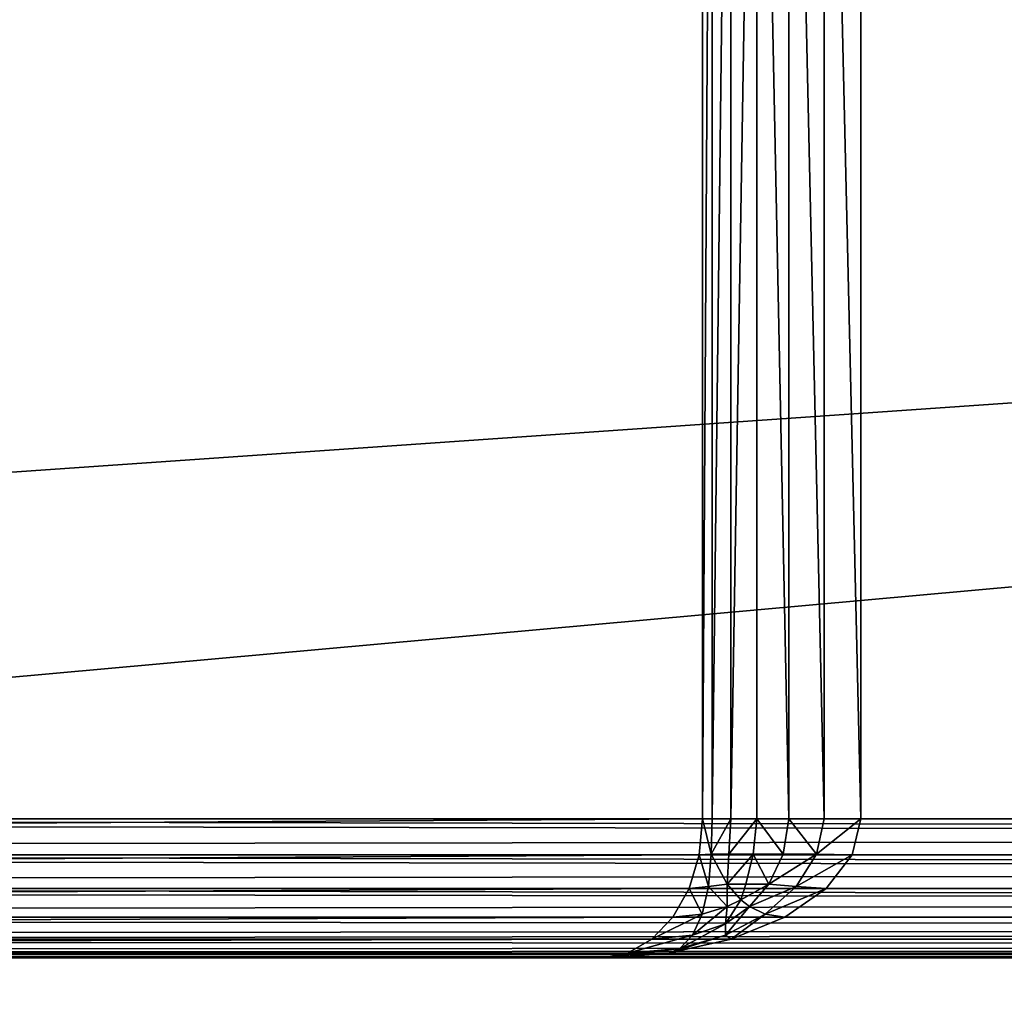
# Model space of a CAD drawing. Extents: x 1962 to 4562, y 5786 to 11286.
# Drawn here: x 4177 to 4198, y 9320 to 9341 of the extents above; entities that cross this region are included whole.
import ezdxf

# ---------------------------------------------------------------- set-up
doc = ezdxf.new("R2010")
doc.units = 0
doc.header["$LTSCALE"] = 25.4
doc.layers.get('0').update_dxf_attribs({"color": 13, "linetype": 'CONTINUOUS'})

# ---------------------------------------------------------------- blocks, each defined once
blk = doc.blocks.new('GROUP_20')
at = {"color": 96}
mesh = blk.add_polyface(dxfattribs=at)
corners = [(4.286, 430.43, 18), (3, 2359.803, 18), (3, 440.197, 18), (4.286, 2369.57, 18), (7.979, 2378.487, 18), (7.979, 421.513, 18), (13.855, 413.855, 18), (13.855, 2386.145, 18), (21.513, 2392.021, 18), (21.513, 407.979, 18), (30.43, 404.286, 18), (30.43, 2395.714, 18), (40.197, 2397, 18), (40.197, 403, 18), (597, 403, 18), (597, 2397, 18)]
mesh.append_faces([[corners[k] for k in face] for face in [(0, 1, 2), (12, 14, 15)]], dxfattribs={"vtx0": -1, "color": 96})
mesh.append_faces([[corners[k] for k in face] for face in [(1, 0, 3), (3, 0, 4), (4, 6, 7), (7, 6, 8), (8, 10, 11), (11, 10, 12)]], dxfattribs={"vtx0": -1, "vtx1": -1, "color": 96})
mesh.append_faces([[corners[k] for k in face] for face in [(4, 0, 5), (4, 5, 6), (8, 6, 9), (8, 9, 10), (12, 10, 13), (12, 13, 14)]], dxfattribs={"vtx0": -1, "vtx2": -1, "color": 96})
mesh = blk.add_polyface(dxfattribs=at)
corners = [(4.286, 2369.57), (3, 440.197), (3, 2359.803), (4.286, 430.43), (7.979, 2378.487), (7.979, 421.513), (13.855, 413.855), (13.855, 2386.145), (21.513, 2392.021), (21.513, 407.979), (30.43, 2395.714), (30.43, 404.286), (40.197, 403), (40.197, 2397), (597, 2397), (597, 403)]
mesh.append_faces([[corners[k] for k in face] for face in [(0, 1, 2), (12, 14, 15)]], dxfattribs={"vtx0": -1, "color": 96})
mesh.append_faces([[corners[k] for k in face] for face in [(1, 0, 3), (3, 4, 5), (5, 4, 6), (6, 8, 9), (9, 10, 11), (11, 10, 12)]], dxfattribs={"vtx0": -1, "vtx1": -1, "color": 96})
mesh.append_faces([[corners[k] for k in face] for face in [(3, 0, 4), (6, 4, 7), (6, 7, 8), (9, 8, 10), (12, 10, 13), (12, 13, 14)]], dxfattribs={"vtx0": -1, "vtx2": -1, "color": 96})
blk = doc.blocks.new('GROUP_22')
at = {"color": 0}
for p, q in [((194.736, 57, 62.971), (194.736, 23, 62.971)), ((194.736, 57, 62.971), (194.736, 23, 62.971)), ((194.946, 57, 62.202), (194.946, 23, 62.202)), ((194.946, 57, 62.202), (194.946, 23, 62.202)), ((195.347, 57, 61.485), (195.347, 23, 61.485)), ((195.347, 57, 61.485), (195.347, 23, 61.485)), ((195.91, 57, 60.87), (195.91, 23, 60.87)), ((195.91, 57, 60.87), (195.91, 23, 60.87)), ((196.598, 57, 60.398), (196.598, 23, 60.398)), ((196.598, 57, 60.398), (196.598, 23, 60.398)), ((197.363, 57, 60.101), (197.363, 23, 60.101)), ((197.363, 57, 60.101), (197.363, 23, 60.101)), ((198.154, 23, 60), (198.154, 57, 60)), ((198.154, 23, 60), (198.154, 57, 60)), ((562, 23, 1017), (3, 23, 1017)), ((562, 23, 1017), (3, 23, 1017)), ((194.736, 23, 62.971), (69.445, 23, 954.029)), ((194.736, 23, 62.971), (69.445, 23, 954.029)), ((72.027, 23, 957), (562, 23, 957)), ((72.027, 23, 957), (562, 23, 957)), ((146, 23), (522, 23)), ((146, 23), (522, 23)), ((194.661, 22.224, 62.767), (194.736, 23, 62.971)), ((194.661, 22.224, 62.767), (194.736, 23, 62.971)), ((194.736, 23, 62.971), (194.946, 23, 62.202)), ((194.736, 23, 62.971), (194.946, 23, 62.202)), ((194.946, 23, 62.202), (194.923, 22.237, 62.026)), ((194.946, 23, 62.202), (194.923, 22.237, 62.026)), ((194.946, 23, 62.202), (195.347, 23, 61.485)), ((194.946, 23, 62.202), (195.347, 23, 61.485)), ((195.347, 23, 61.485), (195.299, 22.237, 61.353)), ((195.347, 23, 61.485), (195.299, 22.237, 61.353)), ((195.347, 23, 61.485), (195.91, 23, 60.87)), ((195.347, 23, 61.485), (195.91, 23, 60.87)), ((195.91, 23, 60.87), (195.827, 22.237, 60.775)), ((195.91, 23, 60.87), (195.827, 22.237, 60.775)), ((195.91, 23, 60.87), (196.598, 23, 60.398)), ((195.91, 23, 60.87), (196.598, 23, 60.398)), ((196.598, 23, 60.398), (196.473, 22.237, 60.332)), ((196.598, 23, 60.398), (196.473, 22.237, 60.332)), ((196.598, 23, 60.398), (197.363, 23, 60.101)), ((196.598, 23, 60.398), (197.363, 23, 60.101)), ((197.363, 23, 60.101), (197.192, 22.237, 60.053)), ((197.363, 23, 60.101), (197.192, 22.237, 60.053)), ((197.363, 23, 60.101), (198.154, 23, 60)), ((197.363, 23, 60.101), (198.154, 23, 60)), ((198.154, 23, 60), (197.963, 22.224, 59.898)), ((198.154, 23, 60), (197.963, 22.224, 59.898)), ((522, 23, 60), (198.154, 23, 60)), ((522, 23, 60), (198.154, 23, 60)), ((562, 22.224, 1016.898), (3.014, 22.224, 1016.898)), ((562, 22.224, 1016.898), (3.014, 22.224, 1016.898)), ((194.661, 22.224, 62.767), (69.313, 22.224, 954.233)), ((194.661, 22.224, 62.767), (69.313, 22.224, 954.233)), ((71.807, 22.224, 957.102), (562, 22.224, 957.102)), ((71.807, 22.224, 957.102), (562, 22.224, 957.102)), ((145.986, 22.224, 0.102), (522, 22.224, 0.102)), ((145.986, 22.224, 0.102), (522, 22.224, 0.102)), ((194.443, 21.5, 62.171), (194.661, 22.224, 62.767)), ((194.443, 21.5, 62.171), (194.661, 22.224, 62.767)), ((194.661, 22.224, 62.767), (194.923, 22.237, 62.026)), ((194.661, 22.224, 62.767), (194.923, 22.237, 62.026)), ((194.866, 21.542, 61.577), (194.923, 22.237, 62.026)), ((194.866, 21.542, 61.577), (194.923, 22.237, 62.026)), ((194.923, 22.237, 62.026), (195.299, 22.237, 61.353)), ((194.923, 22.237, 62.026), (195.299, 22.237, 61.353)), ((195.299, 22.237, 61.353), (195.263, 21.591, 61.034)), ((195.299, 22.237, 61.353), (195.263, 21.591, 61.034)), ((195.299, 22.237, 61.353), (195.827, 22.237, 60.775)), ((195.299, 22.237, 61.353), (195.827, 22.237, 60.775)), ((195.827, 22.237, 60.775), (195.668, 21.591, 60.592)), ((195.827, 22.237, 60.775), (195.668, 21.591, 60.592)), ((195.827, 22.237, 60.775), (196.473, 22.237, 60.332)), ((195.827, 22.237, 60.775), (196.473, 22.237, 60.332)), ((196.473, 22.237, 60.332), (196.162, 21.591, 60.252)), ((196.473, 22.237, 60.332), (196.162, 21.591, 60.252)), ((196.473, 22.237, 60.332), (197.192, 22.237, 60.053)), ((196.473, 22.237, 60.332), (197.192, 22.237, 60.053)), ((197.192, 22.237, 60.053), (196.755, 21.542, 59.935)), ((197.192, 22.237, 60.053), (196.755, 21.542, 59.935)), ((197.963, 22.224, 59.898), (197.192, 22.237, 60.053)), ((197.963, 22.224, 59.898), (197.192, 22.237, 60.053)), ((197.963, 22.224, 59.898), (197.402, 21.5, 59.598)), ((197.963, 22.224, 59.898), (197.402, 21.5, 59.598)), ((197.963, 22.224, 59.898), (522, 22.224, 59.898)), ((197.963, 22.224, 59.898), (522, 22.224, 59.898)), ((562, 21.5, 1016.598), (3.057, 21.5, 1016.598)), ((562, 21.5, 1016.598), (3.057, 21.5, 1016.598)), ((194.443, 21.5, 62.171), (68.926, 21.5, 954.829)), ((194.443, 21.5, 62.171), (68.926, 21.5, 954.829)), ((71.162, 21.5, 957.402), (562, 21.5, 957.402)), ((71.162, 21.5, 957.402), (562, 21.5, 957.402)), ((145.943, 21.5, 0.402), (522, 21.5, 0.402)), ((145.943, 21.5, 0.402), (522, 21.5, 0.402)), ((194.095, 20.879, 61.222), (194.443, 21.5, 62.171)), ((194.095, 20.879, 61.222), (194.443, 21.5, 62.171)), ((194.443, 21.5, 62.171), (194.866, 21.542, 61.577)), ((194.443, 21.5, 62.171), (194.866, 21.542, 61.577)), ((194.727, 20.946, 60.882), (194.866, 21.542, 61.577)), ((194.727, 20.946, 60.882), (194.866, 21.542, 61.577)), ((194.866, 21.542, 61.577), (195.263, 21.591, 61.034)), ((194.866, 21.542, 61.577), (195.263, 21.591, 61.034)), ((195.268, 21.107, 60.618), (195.263, 21.591, 61.034)), ((195.268, 21.107, 60.618), (195.263, 21.591, 61.034)), ((195.263, 21.591, 61.034), (195.668, 21.591, 60.592)), ((195.263, 21.591, 61.034), (195.668, 21.591, 60.592)), ((195.668, 21.591, 60.592), (195.562, 21.255, 60.47)), ((195.668, 21.591, 60.592), (195.562, 21.255, 60.47)), ((195.668, 21.591, 60.592), (196.162, 21.591, 60.252)), ((195.668, 21.591, 60.592), (196.162, 21.591, 60.252)), ((196.162, 21.591, 60.252), (195.749, 21.107, 60.199)), ((196.162, 21.591, 60.252), (195.749, 21.107, 60.199)), ((196.755, 21.542, 59.935), (196.086, 20.946, 59.701)), ((196.755, 21.542, 59.935), (196.086, 20.946, 59.701)), ((196.755, 21.542, 59.935), (196.162, 21.591, 60.252)), ((196.755, 21.542, 59.935), (196.162, 21.591, 60.252)), ((197.402, 21.5, 59.598), (196.511, 20.879, 59.121)), ((197.402, 21.5, 59.598), (196.511, 20.879, 59.121)), ((197.402, 21.5, 59.598), (196.755, 21.542, 59.935)), ((197.402, 21.5, 59.598), (196.755, 21.542, 59.935)), ((197.402, 21.5, 59.598), (522, 21.5, 59.598)), ((197.402, 21.5, 59.598), (522, 21.5, 59.598)), ((195.268, 21.107, 60.618), (195.562, 21.255, 60.47)), ((195.268, 21.107, 60.618), (195.562, 21.255, 60.47)), ((195.749, 21.107, 60.199), (195.562, 21.255, 60.47)), ((195.749, 21.107, 60.199), (195.562, 21.255, 60.47)), ((194.727, 20.946, 60.882), (195.268, 21.107, 60.618)), ((194.727, 20.946, 60.882), (195.268, 21.107, 60.618)), ((195.233, 20.736, 60.091), (195.268, 21.107, 60.618)), ((195.233, 20.736, 60.091), (195.268, 21.107, 60.618)), ((195.749, 21.107, 60.199), (195.233, 20.736, 60.091)), ((195.749, 21.107, 60.199), (195.233, 20.736, 60.091)), ((196.086, 20.946, 59.701), (195.749, 21.107, 60.199)), ((196.086, 20.946, 59.701), (195.749, 21.107, 60.199)), ((562, 20.879, 1016.121), (3.124, 20.879, 1016.121)), ((562, 20.879, 1016.121), (3.124, 20.879, 1016.121)), ((194.095, 20.879, 61.222), (68.311, 20.879, 955.778)), ((194.095, 20.879, 61.222), (68.311, 20.879, 955.778)), ((70.137, 20.879, 957.879), (562, 20.879, 957.879)), ((70.137, 20.879, 957.879), (562, 20.879, 957.879)), ((145.876, 20.879, 0.879), (522, 20.879, 0.879)), ((145.876, 20.879, 0.879), (522, 20.879, 0.879)), ((193.641, 20.402, 59.985), (194.095, 20.879, 61.222)), ((193.641, 20.402, 59.985), (194.095, 20.879, 61.222)), ((194.095, 20.879, 61.222), (194.727, 20.946, 60.882)), ((194.095, 20.879, 61.222), (194.727, 20.946, 60.882)), ((194.515, 20.489, 59.987), (194.727, 20.946, 60.882)), ((194.515, 20.489, 59.987), (194.727, 20.946, 60.882)), ((196.086, 20.946, 59.701), (195.23, 20.489, 59.366)), ((196.086, 20.946, 59.701), (195.23, 20.489, 59.366)), ((196.511, 20.879, 59.121), (195.35, 20.402, 58.5)), ((196.511, 20.879, 59.121), (195.35, 20.402, 58.5)), ((196.511, 20.879, 59.121), (196.086, 20.946, 59.701)), ((196.511, 20.879, 59.121), (196.086, 20.946, 59.701)), ((196.511, 20.879, 59.121), (522, 20.879, 59.121)), ((196.511, 20.879, 59.121), (522, 20.879, 59.121)), ((194.515, 20.489, 59.987), (195.233, 20.736, 60.091)), ((194.515, 20.489, 59.987), (195.233, 20.736, 60.091)), ((195.23, 20.489, 59.366), (195.233, 20.736, 60.091)), ((195.23, 20.489, 59.366), (195.233, 20.736, 60.091)), ((562, 20.402, 1015.5), (3.211, 20.402, 1015.5)), ((562, 20.402, 1015.5), (3.211, 20.402, 1015.5)), ((193.641, 20.402, 59.985), (67.51, 20.402, 957.015)), ((193.641, 20.402, 59.985), (67.51, 20.402, 957.015)), ((68.801, 20.402, 958.5), (562, 20.402, 958.5)), ((68.801, 20.402, 958.5), (562, 20.402, 958.5)), ((145.789, 20.402, 1.5), (522, 20.402, 1.5)), ((145.789, 20.402, 1.5), (522, 20.402, 1.5)), ((193.113, 20.102, 58.545), (193.641, 20.402, 59.985)), ((193.113, 20.102, 58.545), (193.641, 20.402, 59.985)), ((193.641, 20.402, 59.985), (194.515, 20.489, 59.987)), ((193.641, 20.402, 59.985), (194.515, 20.489, 59.987)), ((195.35, 20.402, 58.5), (193.997, 20.102, 57.776)), ((195.35, 20.402, 58.5), (193.997, 20.102, 57.776)), ((194.244, 20.201, 58.954), (194.515, 20.489, 59.987)), ((195.23, 20.489, 59.366), (194.244, 20.201, 58.954)), ((195.23, 20.489, 59.366), (194.244, 20.201, 58.954)), ((194.244, 20.201, 58.954), (194.515, 20.489, 59.987)), ((195.35, 20.402, 58.5), (195.23, 20.489, 59.366)), ((195.35, 20.402, 58.5), (195.23, 20.489, 59.366)), ((195.35, 20.402, 58.5), (522, 20.402, 58.5)), ((195.35, 20.402, 58.5), (522, 20.402, 58.5)), ((193.113, 20.102, 58.545), (194.244, 20.201, 58.954)), ((193.113, 20.102, 58.545), (194.244, 20.201, 58.954)), ((193.997, 20.102, 57.776), (194.244, 20.201, 58.954)), ((193.997, 20.102, 57.776), (194.244, 20.201, 58.954)), ((562, 20.102, 1014.776), (3.313, 20.102, 1014.776)), ((562, 20.102, 1014.776), (3.313, 20.102, 1014.776)), ((3.422, 20, 1014), (562, 20, 1014)), ((3.422, 20, 1014), (562, 20, 1014)), ((65.575, 20, 960), (192.546, 20, 57)), ((562, 20, 960), (65.575, 20, 960)), ((65.575, 20, 960), (192.546, 20, 57)), ((562, 20, 960), (65.575, 20, 960)), ((193.113, 20.102, 58.545), (66.577, 20.102, 958.455)), ((193.113, 20.102, 58.545), (66.577, 20.102, 958.455)), ((67.245, 20.102, 959.224), (562, 20.102, 959.224)), ((67.245, 20.102, 959.224), (562, 20.102, 959.224)), ((522, 20, 3), (145.578, 20, 3)), ((522, 20, 3), (145.578, 20, 3)), ((145.687, 20.102, 2.224), (522, 20.102, 2.224)), ((145.687, 20.102, 2.224), (522, 20.102, 2.224)), ((193.997, 20.102, 57.776), (192.546, 20, 57)), ((192.546, 20, 57), (193.113, 20.102, 58.545)), ((192.546, 20, 57), (193.113, 20.102, 58.545)), ((193.997, 20.102, 57.776), (192.546, 20, 57)), ((192.546, 20, 57), (522, 20, 57)), ((192.546, 20, 57), (522, 20, 57)), ((193.997, 20.102, 57.776), (522, 20.102, 57.776)), ((193.997, 20.102, 57.776), (522, 20.102, 57.776))]:
    blk.add_line(p, q, dxfattribs=at)
mesh = blk.add_polyface(dxfattribs=at)
corners = [(562, 23, 1017), (3, 57, 1017), (3, 23, 1017), (562, 57, 1017)]
mesh.append_faces([[corners[k] for k in face] for face in [(0, 1, 2), (1, 0, 3)]], dxfattribs={"vtx0": -1, "color": 0})
mesh = blk.add_polyface(dxfattribs=at)
corners = [(194.736, 57, 62.971), (69.445, 23, 954.029), (194.736, 23, 62.971), (69.445, 57, 954.029)]
mesh.append_faces([[corners[k] for k in face] for face in [(0, 1, 2), (1, 0, 3)]], dxfattribs={"vtx0": -1, "color": 0})
mesh = blk.add_polyface(dxfattribs=at)
corners = [(562, 57, 957), (72.027, 23, 957), (72.027, 57, 957), (562, 23, 957)]
mesh.append_faces([[corners[k] for k in face] for face in [(0, 1, 2), (1, 0, 3)]], dxfattribs={"vtx0": -1, "color": 0})
mesh = blk.add_polyface(dxfattribs=at)
corners = [(522, 57), (146, 23), (146, 57), (522, 23)]
mesh.append_faces([[corners[k] for k in face] for face in [(0, 1, 2), (1, 0, 3)]], dxfattribs={"vtx0": -1, "color": 0})
mesh = blk.add_polyface(dxfattribs=at)
corners = [(194.946, 57, 62.202), (194.736, 23, 62.971), (194.946, 23, 62.202), (194.736, 57, 62.971)]
mesh.append_faces([[corners[k] for k in face] for face in [(0, 1, 2), (1, 0, 3)]], dxfattribs={"vtx0": -1, "color": 0})
mesh = blk.add_polyface(dxfattribs=at)
corners = [(195.347, 57, 61.485), (194.946, 23, 62.202), (195.347, 23, 61.485), (194.946, 57, 62.202)]
mesh.append_faces([[corners[k] for k in face] for face in [(0, 1, 2), (1, 0, 3)]], dxfattribs={"vtx0": -1, "color": 0})
mesh = blk.add_polyface(dxfattribs=at)
corners = [(195.91, 57, 60.87), (195.347, 23, 61.485), (195.91, 23, 60.87), (195.347, 57, 61.485)]
mesh.append_faces([[corners[k] for k in face] for face in [(0, 1, 2), (1, 0, 3)]], dxfattribs={"vtx0": -1, "color": 0})
mesh = blk.add_polyface(dxfattribs=at)
corners = [(196.598, 23, 60.398), (195.91, 57, 60.87), (195.91, 23, 60.87), (196.598, 57, 60.398)]
mesh.append_faces([[corners[k] for k in face] for face in [(0, 1, 2), (1, 0, 3)]], dxfattribs={"vtx0": -1, "color": 0})
mesh = blk.add_polyface(dxfattribs=at)
corners = [(197.363, 23, 60.101), (196.598, 57, 60.398), (196.598, 23, 60.398), (197.363, 57, 60.101)]
mesh.append_faces([[corners[k] for k in face] for face in [(0, 1, 2), (1, 0, 3)]], dxfattribs={"vtx0": -1, "color": 0})
mesh = blk.add_polyface(dxfattribs=at)
corners = [(198.154, 23, 60), (197.363, 57, 60.101), (197.363, 23, 60.101), (198.154, 57, 60)]
mesh.append_faces([[corners[k] for k in face] for face in [(0, 1, 2), (1, 0, 3)]], dxfattribs={"vtx0": -1, "color": 0})
mesh = blk.add_polyface(dxfattribs=at)
corners = [(522, 23, 60), (198.154, 57, 60), (198.154, 23, 60), (522, 57, 60)]
mesh.append_faces([[corners[k] for k in face] for face in [(0, 1, 2), (1, 0, 3)]], dxfattribs={"vtx0": -1, "color": 0})
mesh = blk.add_polyface(dxfattribs=at)
corners = [(3.014, 22.224, 1016.898), (562, 23, 1017), (3, 23, 1017), (562, 22.224, 1016.898)]
mesh.append_faces([[corners[k] for k in face] for face in [(0, 1, 2), (1, 0, 3)]], dxfattribs={"vtx0": -1, "color": 0})
mesh = blk.add_polyface(dxfattribs=at)
corners = [(194.736, 23, 62.971), (69.313, 22.224, 954.233), (194.661, 22.224, 62.767), (69.445, 23, 954.029)]
mesh.append_faces([[corners[k] for k in face] for face in [(0, 1, 2), (1, 0, 3)]], dxfattribs={"vtx0": -1, "color": 0})
mesh = blk.add_polyface(dxfattribs=at)
corners = [(72.027, 23, 957), (562, 22.224, 957.102), (71.807, 22.224, 957.102), (562, 23, 957)]
mesh.append_faces([[corners[k] for k in face] for face in [(0, 1, 2), (1, 0, 3)]], dxfattribs={"vtx0": -1, "color": 0})
mesh = blk.add_polyface(dxfattribs=at)
corners = [(146, 23), (522, 22.224, 0.102), (145.986, 22.224, 0.102), (522, 23)]
mesh.append_faces([[corners[k] for k in face] for face in [(0, 1, 2), (1, 0, 3)]], dxfattribs={"vtx0": -1, "color": 0})
mesh = blk.add_polyface(dxfattribs=at)
corners = [(194.736, 23, 62.971), (194.661, 22.224, 62.767), (194.923, 22.237, 62.026)]
mesh.append_faces([[corners[k] for k in face] for face in [(0, 1, 2)]], dxfattribs={"color": 0})
mesh = blk.add_polyface(dxfattribs=at)
corners = [(194.736, 23, 62.971), (194.923, 22.237, 62.026), (194.946, 23, 62.202)]
mesh.append_faces([[corners[k] for k in face] for face in [(0, 1, 2)]], dxfattribs={"color": 0})
mesh = blk.add_polyface(dxfattribs=at)
corners = [(195.347, 23, 61.485), (194.923, 22.237, 62.026), (195.299, 22.237, 61.353), (194.946, 23, 62.202)]
mesh.append_faces([[corners[k] for k in face] for face in [(0, 1, 2), (1, 0, 3)]], dxfattribs={"vtx0": -1, "color": 0})
mesh = blk.add_polyface(dxfattribs=at)
corners = [(195.91, 23, 60.87), (195.299, 22.237, 61.353), (195.827, 22.237, 60.775), (195.347, 23, 61.485)]
mesh.append_faces([[corners[k] for k in face] for face in [(0, 1, 2), (1, 0, 3)]], dxfattribs={"vtx0": -1, "color": 0})
mesh = blk.add_polyface(dxfattribs=at)
corners = [(196.473, 22.237, 60.332), (195.91, 23, 60.87), (195.827, 22.237, 60.775), (196.598, 23, 60.398)]
mesh.append_faces([[corners[k] for k in face] for face in [(0, 1, 2), (1, 0, 3)]], dxfattribs={"vtx0": -1, "color": 0})
mesh = blk.add_polyface(dxfattribs=at)
corners = [(197.192, 22.237, 60.053), (196.598, 23, 60.398), (196.473, 22.237, 60.332), (197.363, 23, 60.101)]
mesh.append_faces([[corners[k] for k in face] for face in [(0, 1, 2), (1, 0, 3)]], dxfattribs={"vtx0": -1, "color": 0})
mesh = blk.add_polyface(dxfattribs=at)
corners = [(198.154, 23, 60), (197.192, 22.237, 60.053), (197.963, 22.224, 59.898)]
mesh.append_faces([[corners[k] for k in face] for face in [(0, 1, 2)]], dxfattribs={"color": 0})
mesh = blk.add_polyface(dxfattribs=at)
corners = [(198.154, 23, 60), (197.363, 23, 60.101), (197.192, 22.237, 60.053)]
mesh.append_faces([[corners[k] for k in face] for face in [(0, 1, 2)]], dxfattribs={"color": 0})
mesh = blk.add_polyface(dxfattribs=at)
corners = [(522, 22.224, 59.898), (198.154, 23, 60), (197.963, 22.224, 59.898), (522, 23, 60)]
mesh.append_faces([[corners[k] for k in face] for face in [(0, 1, 2), (1, 0, 3)]], dxfattribs={"vtx0": -1, "color": 0})
mesh = blk.add_polyface(dxfattribs=at)
corners = [(3.057, 21.5, 1016.598), (562, 22.224, 1016.898), (3.014, 22.224, 1016.898), (562, 21.5, 1016.598)]
mesh.append_faces([[corners[k] for k in face] for face in [(0, 1, 2), (1, 0, 3)]], dxfattribs={"vtx0": -1, "color": 0})
mesh = blk.add_polyface(dxfattribs=at)
corners = [(194.661, 22.224, 62.767), (68.926, 21.5, 954.829), (194.443, 21.5, 62.171), (69.313, 22.224, 954.233)]
mesh.append_faces([[corners[k] for k in face] for face in [(0, 1, 2), (1, 0, 3)]], dxfattribs={"vtx0": -1, "color": 0})
mesh = blk.add_polyface(dxfattribs=at)
corners = [(71.807, 22.224, 957.102), (562, 21.5, 957.402), (71.162, 21.5, 957.402), (562, 22.224, 957.102)]
mesh.append_faces([[corners[k] for k in face] for face in [(0, 1, 2), (1, 0, 3)]], dxfattribs={"vtx0": -1, "color": 0})
mesh = blk.add_polyface(dxfattribs=at)
corners = [(145.986, 22.224, 0.102), (522, 21.5, 0.402), (145.943, 21.5, 0.402), (522, 22.224, 0.102)]
mesh.append_faces([[corners[k] for k in face] for face in [(0, 1, 2), (1, 0, 3)]], dxfattribs={"vtx0": -1, "color": 0})
mesh = blk.add_polyface(dxfattribs=at)
corners = [(194.661, 22.224, 62.767), (194.443, 21.5, 62.171), (194.866, 21.542, 61.577)]
mesh.append_faces([[corners[k] for k in face] for face in [(0, 1, 2)]], dxfattribs={"color": 0})
mesh = blk.add_polyface(dxfattribs=at)
corners = [(194.923, 22.237, 62.026), (194.661, 22.224, 62.767), (194.866, 21.542, 61.577)]
mesh.append_faces([[corners[k] for k in face] for face in [(0, 1, 2)]], dxfattribs={"color": 0})
mesh = blk.add_polyface(dxfattribs=at)
corners = [(194.923, 22.237, 62.026), (194.866, 21.542, 61.577), (195.263, 21.591, 61.034)]
mesh.append_faces([[corners[k] for k in face] for face in [(0, 1, 2)]], dxfattribs={"color": 0})
mesh = blk.add_polyface(dxfattribs=at)
corners = [(194.923, 22.237, 62.026), (195.263, 21.591, 61.034), (195.299, 22.237, 61.353)]
mesh.append_faces([[corners[k] for k in face] for face in [(0, 1, 2)]], dxfattribs={"color": 0})
mesh = blk.add_polyface(dxfattribs=at)
corners = [(195.827, 22.237, 60.775), (195.263, 21.591, 61.034), (195.668, 21.591, 60.592), (195.299, 22.237, 61.353)]
mesh.append_faces([[corners[k] for k in face] for face in [(0, 1, 2), (1, 0, 3)]], dxfattribs={"vtx0": -1, "color": 0})
mesh = blk.add_polyface(dxfattribs=at)
corners = [(196.162, 21.591, 60.252), (195.827, 22.237, 60.775), (195.668, 21.591, 60.592), (196.473, 22.237, 60.332)]
mesh.append_faces([[corners[k] for k in face] for face in [(0, 1, 2), (1, 0, 3)]], dxfattribs={"vtx0": -1, "color": 0})
mesh = blk.add_polyface(dxfattribs=at)
corners = [(197.192, 22.237, 60.053), (196.162, 21.591, 60.252), (196.755, 21.542, 59.935)]
mesh.append_faces([[corners[k] for k in face] for face in [(0, 1, 2)]], dxfattribs={"color": 0})
mesh = blk.add_polyface(dxfattribs=at)
corners = [(197.192, 22.237, 60.053), (196.473, 22.237, 60.332), (196.162, 21.591, 60.252)]
mesh.append_faces([[corners[k] for k in face] for face in [(0, 1, 2)]], dxfattribs={"color": 0})
mesh = blk.add_polyface(dxfattribs=at)
corners = [(197.963, 22.224, 59.898), (197.192, 22.237, 60.053), (196.755, 21.542, 59.935)]
mesh.append_faces([[corners[k] for k in face] for face in [(0, 1, 2)]], dxfattribs={"color": 0})
mesh = blk.add_polyface(dxfattribs=at)
corners = [(197.963, 22.224, 59.898), (196.755, 21.542, 59.935), (197.402, 21.5, 59.598)]
mesh.append_faces([[corners[k] for k in face] for face in [(0, 1, 2)]], dxfattribs={"color": 0})
mesh = blk.add_polyface(dxfattribs=at)
corners = [(522, 21.5, 59.598), (197.963, 22.224, 59.898), (197.402, 21.5, 59.598), (522, 22.224, 59.898)]
mesh.append_faces([[corners[k] for k in face] for face in [(0, 1, 2), (1, 0, 3)]], dxfattribs={"vtx0": -1, "color": 0})
mesh = blk.add_polyface(dxfattribs=at)
corners = [(3.124, 20.879, 1016.121), (562, 21.5, 1016.598), (3.057, 21.5, 1016.598), (562, 20.879, 1016.121)]
mesh.append_faces([[corners[k] for k in face] for face in [(0, 1, 2), (1, 0, 3)]], dxfattribs={"vtx0": -1, "color": 0})
mesh = blk.add_polyface(dxfattribs=at)
corners = [(194.443, 21.5, 62.171), (68.311, 20.879, 955.778), (194.095, 20.879, 61.222), (68.926, 21.5, 954.829)]
mesh.append_faces([[corners[k] for k in face] for face in [(0, 1, 2), (1, 0, 3)]], dxfattribs={"vtx0": -1, "color": 0})
mesh = blk.add_polyface(dxfattribs=at)
corners = [(71.162, 21.5, 957.402), (562, 20.879, 957.879), (70.137, 20.879, 957.879), (562, 21.5, 957.402)]
mesh.append_faces([[corners[k] for k in face] for face in [(0, 1, 2), (1, 0, 3)]], dxfattribs={"vtx0": -1, "color": 0})
mesh = blk.add_polyface(dxfattribs=at)
corners = [(145.943, 21.5, 0.402), (522, 20.879, 0.879), (145.876, 20.879, 0.879), (522, 21.5, 0.402)]
mesh.append_faces([[corners[k] for k in face] for face in [(0, 1, 2), (1, 0, 3)]], dxfattribs={"vtx0": -1, "color": 0})
mesh = blk.add_polyface(dxfattribs=at)
corners = [(194.443, 21.5, 62.171), (194.095, 20.879, 61.222), (194.727, 20.946, 60.882)]
mesh.append_faces([[corners[k] for k in face] for face in [(0, 1, 2)]], dxfattribs={"color": 0})
mesh = blk.add_polyface(dxfattribs=at)
corners = [(194.866, 21.542, 61.577), (194.443, 21.5, 62.171), (194.727, 20.946, 60.882)]
mesh.append_faces([[corners[k] for k in face] for face in [(0, 1, 2)]], dxfattribs={"color": 0})
mesh = blk.add_polyface(dxfattribs=at)
corners = [(194.866, 21.542, 61.577), (194.727, 20.946, 60.882), (195.268, 21.107, 60.618)]
mesh.append_faces([[corners[k] for k in face] for face in [(0, 1, 2)]], dxfattribs={"color": 0})
mesh = blk.add_polyface(dxfattribs=at)
corners = [(195.263, 21.591, 61.034), (194.866, 21.542, 61.577), (195.268, 21.107, 60.618)]
mesh.append_faces([[corners[k] for k in face] for face in [(0, 1, 2)]], dxfattribs={"color": 0})
mesh = blk.add_polyface(dxfattribs=at)
corners = [(195.562, 21.255, 60.47), (195.263, 21.591, 61.034), (195.268, 21.107, 60.618)]
mesh.append_faces([[corners[k] for k in face] for face in [(0, 1, 2)]], dxfattribs={"color": 0})
mesh = blk.add_polyface(dxfattribs=at)
corners = [(195.263, 21.591, 61.034), (195.562, 21.255, 60.47), (195.668, 21.591, 60.592)]
mesh.append_faces([[corners[k] for k in face] for face in [(0, 1, 2)]], dxfattribs={"color": 0})
mesh = blk.add_polyface(dxfattribs=at)
corners = [(196.162, 21.591, 60.252), (195.562, 21.255, 60.47), (195.749, 21.107, 60.199)]
mesh.append_faces([[corners[k] for k in face] for face in [(0, 1, 2)]], dxfattribs={"color": 0})
mesh = blk.add_polyface(dxfattribs=at)
corners = [(196.162, 21.591, 60.252), (195.668, 21.591, 60.592), (195.562, 21.255, 60.47)]
mesh.append_faces([[corners[k] for k in face] for face in [(0, 1, 2)]], dxfattribs={"color": 0})
mesh = blk.add_polyface(dxfattribs=at)
corners = [(196.755, 21.542, 59.935), (196.162, 21.591, 60.252), (195.749, 21.107, 60.199)]
mesh.append_faces([[corners[k] for k in face] for face in [(0, 1, 2)]], dxfattribs={"color": 0})
mesh = blk.add_polyface(dxfattribs=at)
corners = [(195.749, 21.107, 60.199), (196.086, 20.946, 59.701), (196.755, 21.542, 59.935)]
mesh.append_faces([[corners[k] for k in face] for face in [(0, 1, 2)]], dxfattribs={"color": 0})
mesh = blk.add_polyface(dxfattribs=at)
corners = [(197.402, 21.5, 59.598), (196.755, 21.542, 59.935), (196.086, 20.946, 59.701)]
mesh.append_faces([[corners[k] for k in face] for face in [(0, 1, 2)]], dxfattribs={"color": 0})
mesh = blk.add_polyface(dxfattribs=at)
corners = [(196.086, 20.946, 59.701), (196.511, 20.879, 59.121), (197.402, 21.5, 59.598)]
mesh.append_faces([[corners[k] for k in face] for face in [(0, 1, 2)]], dxfattribs={"color": 0})
mesh = blk.add_polyface(dxfattribs=at)
corners = [(522, 20.879, 59.121), (197.402, 21.5, 59.598), (196.511, 20.879, 59.121), (522, 21.5, 59.598)]
mesh.append_faces([[corners[k] for k in face] for face in [(0, 1, 2), (1, 0, 3)]], dxfattribs={"vtx0": -1, "color": 0})
mesh = blk.add_polyface(dxfattribs=at)
corners = [(195.268, 21.107, 60.618), (195.233, 20.736, 60.091), (195.562, 21.255, 60.47)]
mesh.append_faces([[corners[k] for k in face] for face in [(0, 1, 2)]], dxfattribs={"color": 0})
mesh = blk.add_polyface(dxfattribs=at)
corners = [(195.562, 21.255, 60.47), (195.233, 20.736, 60.091), (195.749, 21.107, 60.199)]
mesh.append_faces([[corners[k] for k in face] for face in [(0, 1, 2)]], dxfattribs={"color": 0})
mesh = blk.add_polyface(dxfattribs=at)
corners = [(195.268, 21.107, 60.618), (194.515, 20.489, 59.987), (195.233, 20.736, 60.091)]
mesh.append_faces([[corners[k] for k in face] for face in [(0, 1, 2)]], dxfattribs={"color": 0})
mesh = blk.add_polyface(dxfattribs=at)
corners = [(194.727, 20.946, 60.882), (194.515, 20.489, 59.987), (195.268, 21.107, 60.618)]
mesh.append_faces([[corners[k] for k in face] for face in [(0, 1, 2)]], dxfattribs={"color": 0})
mesh = blk.add_polyface(dxfattribs=at)
corners = [(195.749, 21.107, 60.199), (195.23, 20.489, 59.366), (196.086, 20.946, 59.701)]
mesh.append_faces([[corners[k] for k in face] for face in [(0, 1, 2)]], dxfattribs={"color": 0})
mesh = blk.add_polyface(dxfattribs=at)
corners = [(195.749, 21.107, 60.199), (195.233, 20.736, 60.091), (195.23, 20.489, 59.366)]
mesh.append_faces([[corners[k] for k in face] for face in [(0, 1, 2)]], dxfattribs={"color": 0})
mesh = blk.add_polyface(dxfattribs=at)
corners = [(562, 20.879, 1016.121), (3.211, 20.402, 1015.5), (562, 20.402, 1015.5), (3.124, 20.879, 1016.121)]
mesh.append_faces([[corners[k] for k in face] for face in [(0, 1, 2), (1, 0, 3)]], dxfattribs={"vtx0": -1, "color": 0})
mesh = blk.add_polyface(dxfattribs=at)
corners = [(194.095, 20.879, 61.222), (67.51, 20.402, 957.015), (193.641, 20.402, 59.985), (68.311, 20.879, 955.778)]
mesh.append_faces([[corners[k] for k in face] for face in [(0, 1, 2), (1, 0, 3)]], dxfattribs={"vtx0": -1, "color": 0})
mesh = blk.add_polyface(dxfattribs=at)
corners = [(562, 20.402, 958.5), (70.137, 20.879, 957.879), (562, 20.879, 957.879), (68.801, 20.402, 958.5)]
mesh.append_faces([[corners[k] for k in face] for face in [(0, 1, 2), (1, 0, 3)]], dxfattribs={"vtx0": -1, "color": 0})
mesh = blk.add_polyface(dxfattribs=at)
corners = [(522, 20.879, 0.879), (145.789, 20.402, 1.5), (145.876, 20.879, 0.879), (522, 20.402, 1.5)]
mesh.append_faces([[corners[k] for k in face] for face in [(0, 1, 2), (1, 0, 3)]], dxfattribs={"vtx0": -1, "color": 0})
mesh = blk.add_polyface(dxfattribs=at)
corners = [(194.095, 20.879, 61.222), (193.641, 20.402, 59.985), (194.727, 20.946, 60.882)]
mesh.append_faces([[corners[k] for k in face] for face in [(0, 1, 2)]], dxfattribs={"color": 0})
mesh = blk.add_polyface(dxfattribs=at)
corners = [(194.727, 20.946, 60.882), (193.641, 20.402, 59.985), (194.515, 20.489, 59.987)]
mesh.append_faces([[corners[k] for k in face] for face in [(0, 1, 2)]], dxfattribs={"color": 0})
mesh = blk.add_polyface(dxfattribs=at)
corners = [(196.086, 20.946, 59.701), (195.23, 20.489, 59.366), (195.35, 20.402, 58.5)]
mesh.append_faces([[corners[k] for k in face] for face in [(0, 1, 2)]], dxfattribs={"color": 0})
mesh = blk.add_polyface(dxfattribs=at)
corners = [(196.086, 20.946, 59.701), (195.35, 20.402, 58.5), (196.511, 20.879, 59.121)]
mesh.append_faces([[corners[k] for k in face] for face in [(0, 1, 2)]], dxfattribs={"color": 0})
mesh = blk.add_polyface(dxfattribs=at)
corners = [(522, 20.879, 59.121), (195.35, 20.402, 58.5), (522, 20.402, 58.5), (196.511, 20.879, 59.121)]
mesh.append_faces([[corners[k] for k in face] for face in [(0, 1, 2), (1, 0, 3)]], dxfattribs={"vtx0": -1, "color": 0})
mesh = blk.add_polyface(dxfattribs=at)
corners = [(195.233, 20.736, 60.091), (194.515, 20.489, 59.987), (194.244, 20.201, 58.954)]
mesh.append_faces([[corners[k] for k in face] for face in [(0, 1, 2)]], dxfattribs={"color": 0})
mesh = blk.add_polyface(dxfattribs=at)
corners = [(195.233, 20.736, 60.091), (194.244, 20.201, 58.954), (195.23, 20.489, 59.366)]
mesh.append_faces([[corners[k] for k in face] for face in [(0, 1, 2)]], dxfattribs={"color": 0})
mesh = blk.add_polyface(dxfattribs=at)
corners = [(562, 20.402, 1015.5), (3.313, 20.102, 1014.776), (562, 20.102, 1014.776), (3.211, 20.402, 1015.5)]
mesh.append_faces([[corners[k] for k in face] for face in [(0, 1, 2), (1, 0, 3)]], dxfattribs={"vtx0": -1, "color": 0})
mesh = blk.add_polyface(dxfattribs=at)
corners = [(193.641, 20.402, 59.985), (66.577, 20.102, 958.455), (193.113, 20.102, 58.545), (67.51, 20.402, 957.015)]
mesh.append_faces([[corners[k] for k in face] for face in [(0, 1, 2), (1, 0, 3)]], dxfattribs={"vtx0": -1, "color": 0})
mesh = blk.add_polyface(dxfattribs=at)
corners = [(562, 20.102, 959.224), (68.801, 20.402, 958.5), (562, 20.402, 958.5), (67.245, 20.102, 959.224)]
mesh.append_faces([[corners[k] for k in face] for face in [(0, 1, 2), (1, 0, 3)]], dxfattribs={"vtx0": -1, "color": 0})
mesh = blk.add_polyface(dxfattribs=at)
corners = [(522, 20.402, 1.5), (145.687, 20.102, 2.224), (145.789, 20.402, 1.5), (522, 20.102, 2.224)]
mesh.append_faces([[corners[k] for k in face] for face in [(0, 1, 2), (1, 0, 3)]], dxfattribs={"vtx0": -1, "color": 0})
mesh = blk.add_polyface(dxfattribs=at)
corners = [(194.515, 20.489, 59.987), (193.641, 20.402, 59.985), (193.113, 20.102, 58.545)]
mesh.append_faces([[corners[k] for k in face] for face in [(0, 1, 2)]], dxfattribs={"color": 0})
mesh = blk.add_polyface(dxfattribs=at)
corners = [(194.515, 20.489, 59.987), (193.113, 20.102, 58.545), (194.244, 20.201, 58.954)]
mesh.append_faces([[corners[k] for k in face] for face in [(0, 1, 2)]], dxfattribs={"color": 0})
mesh = blk.add_polyface(dxfattribs=at)
corners = [(195.23, 20.489, 59.366), (193.997, 20.102, 57.776), (195.35, 20.402, 58.5)]
mesh.append_faces([[corners[k] for k in face] for face in [(0, 1, 2)]], dxfattribs={"color": 0})
mesh = blk.add_polyface(dxfattribs=at)
corners = [(195.23, 20.489, 59.366), (194.244, 20.201, 58.954), (193.997, 20.102, 57.776)]
mesh.append_faces([[corners[k] for k in face] for face in [(0, 1, 2)]], dxfattribs={"color": 0})
mesh = blk.add_polyface(dxfattribs=at)
corners = [(522, 20.402, 58.5), (193.997, 20.102, 57.776), (522, 20.102, 57.776), (195.35, 20.402, 58.5)]
mesh.append_faces([[corners[k] for k in face] for face in [(0, 1, 2), (1, 0, 3)]], dxfattribs={"vtx0": -1, "color": 0})
mesh = blk.add_polyface(dxfattribs=at)
corners = [(194.244, 20.201, 58.954), (192.546, 20, 57), (193.997, 20.102, 57.776)]
mesh.append_faces([[corners[k] for k in face] for face in [(0, 1, 2)]], dxfattribs={"color": 0})
mesh = blk.add_polyface(dxfattribs=at)
corners = [(194.244, 20.201, 58.954), (193.113, 20.102, 58.545), (192.546, 20, 57)]
mesh.append_faces([[corners[k] for k in face] for face in [(0, 1, 2)]], dxfattribs={"color": 0})
mesh = blk.add_polyface(dxfattribs=at)
corners = [(562, 20.102, 1014.776), (3.422, 20, 1014), (562, 20, 1014), (3.313, 20.102, 1014.776)]
mesh.append_faces([[corners[k] for k in face] for face in [(0, 1, 2), (1, 0, 3)]], dxfattribs={"vtx0": -1, "color": 0})
mesh = blk.add_polyface(dxfattribs=at)
corners = [(562, 20, 1014), (65.575, 20, 960), (562, 20, 960), (522, 20, 57), (145.578, 20, 3), (522, 20, 3), (192.546, 20, 57), (3.422, 20, 1014)]
mesh.append_faces([[corners[k] for k in face] for face in [(0, 1, 2), (3, 4, 5)]], dxfattribs={"vtx0": -1, "color": 0})
mesh.append_faces([[corners[k] for k in face] for face in [(4, 6, 7), (7, 1, 0)]], dxfattribs={"vtx0": -1, "vtx1": -1, "color": 0})
mesh.append_faces([[corners[k] for k in face] for face in [(4, 3, 6), (7, 6, 1)]], dxfattribs={"vtx0": -1, "vtx2": -1, "color": 0})
mesh = blk.add_polyface(dxfattribs=at)
corners = [(193.113, 20.102, 58.545), (65.575, 20, 960), (192.546, 20, 57), (66.577, 20.102, 958.455)]
mesh.append_faces([[corners[k] for k in face] for face in [(0, 1, 2), (1, 0, 3)]], dxfattribs={"vtx0": -1, "color": 0})
mesh = blk.add_polyface(dxfattribs=at)
corners = [(562, 20, 960), (67.245, 20.102, 959.224), (562, 20.102, 959.224), (65.575, 20, 960)]
mesh.append_faces([[corners[k] for k in face] for face in [(0, 1, 2), (1, 0, 3)]], dxfattribs={"vtx0": -1, "color": 0})
mesh = blk.add_polyface(dxfattribs=at)
corners = [(522, 20.102, 2.224), (145.578, 20, 3), (145.687, 20.102, 2.224), (522, 20, 3)]
mesh.append_faces([[corners[k] for k in face] for face in [(0, 1, 2), (1, 0, 3)]], dxfattribs={"vtx0": -1, "color": 0})
mesh = blk.add_polyface(dxfattribs=at)
corners = [(522, 20.102, 57.776), (192.546, 20, 57), (522, 20, 57), (193.997, 20.102, 57.776)]
mesh.append_faces([[corners[k] for k in face] for face in [(0, 1, 2), (1, 0, 3)]], dxfattribs={"vtx0": -1, "color": 0})
blk = doc.blocks.new('GROUP_39')
at = {"color": 9}
blk.add_blockref('GROUP_22', (-0.415, 380), dxfattribs=at)

msp = doc.modelspace()

# ---------------------------------------------------------------- block references
at = {"color": 0}
for name, p in [('GROUP_20', (3962.206, 8885.683, 1017)), ('GROUP_39', (3997.621, 8920.683))]:
    msp.add_blockref(name, p, dxfattribs=at)

doc.saveas('drawing.dxf')
